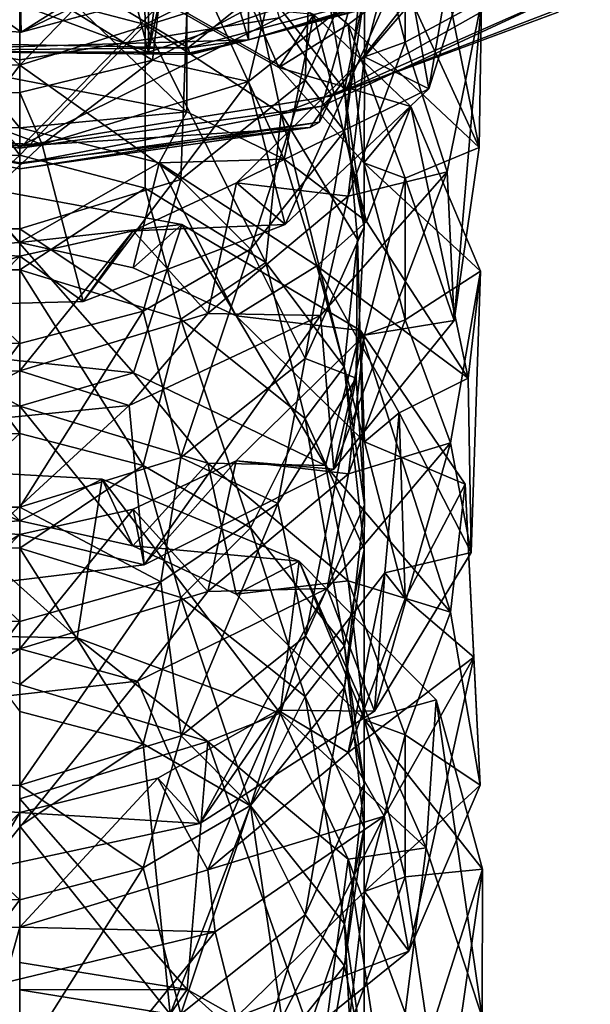
# Model space of a CAD drawing. Extents: x -149 to 149, y -36 to 1150.
# Drawn here: x 40 to 47, y 695 to 708 of the extents above; entities that cross this region are included whole.
import ezdxf

# ---------------------------------------------------------------- set-up
doc = ezdxf.new("R2010")
doc.units = 0
doc.header["$MEASUREMENT"] = 0

msp = doc.modelspace()

# ---------------------------------------------------------------- linework, layer by layer
for points in [[(42.967701, 723.960999, 18.585602), (38.158298, 723.817017, 18.729797), (42.967701, 707.414001, 2.039299)], [(42.967701, 723.960999, 18.585602), (42.967701, 707.414001, 2.039299), (47.3997, 708.743042, 0.710999)], [(38.158298, 723.817017, 18.729797), (38.158298, 707.27002, 2.183498), (42.967701, 707.414001, 2.039299)], [(44.68158, 721.359131, 5.635475), (41.673512, 707.253479, -6.421791), (44.68084, 708.277588, -7.446024)], [(44.68158, 721.359131, 5.635475), (41.674252, 720.335022, 6.659702), (41.673512, 707.253479, -6.421791)], [(38.336411, 720.335022, 6.65984), (38.33567, 707.253479, -6.421654), (41.673512, 707.253479, -6.421791)], [(41.674252, 720.335022, 6.659702), (38.336411, 720.335022, 6.65984), (41.673512, 707.253479, -6.421791)], [(36.64196, 707.698608, -6.442444), (40.005333, 720.02533, 6.969486), (40.004604, 707.155884, -5.899876)], [(40.004604, 707.155884, -5.899876), (40.005333, 720.02533, 6.969486), (43.367241, 707.698608, -6.442719)], [(34.717648, 711.450928, 0.38604), (40.004658, 706.008972, -3.390554), (40.005184, 714.889282, 6.165726)], [(45.292175, 711.450928, 0.385605), (40.005184, 714.889282, 6.165726), (40.004658, 706.008972, -3.390554)], [(34.717648, 711.450928, 0.38604), (36.088005, 706.554077, -3.935436), (40.004658, 706.008972, -3.390554)], [(45.292175, 711.450928, 0.385605), (40.004658, 706.008972, -3.390554), (43.921303, 706.554016, -3.935757)], [(45.292175, 711.450928, 0.385605), (43.921303, 706.554016, -3.935757), (47.253632, 708.107971, -5.48984)], [(45.305523, 706.780945, -13.261736), (45.963848, 710.608948, -12.421299), (45.00634, 708.489441, -10.839878)], [(46.003731, 708.978149, -14.91605), (45.963848, 710.608948, -12.421299), (45.305523, 706.780945, -13.261736)], [(44.977112, 708.153687, -20.606256), (45.143234, 710.06366, -18.332273), (45.959526, 706.020203, -19.01572)], [(45.959526, 706.020203, -19.01572), (45.143234, 710.06366, -18.332273), (45.988144, 707.917053, -16.723701)], [(43.705624, 709.719177, -17.915869), (42.994396, 708.303406, -20.468361), (44.214108, 706.772339, -19.491749)], [(43.705624, 709.719177, -17.915869), (44.214108, 706.772339, -19.491749), (44.470726, 708.019531, -16.770662)], [(44.472229, 709.416809, -17.773487), (44.999535, 707.383545, -16.32478), (45.988144, 707.917053, -16.723701)], [(44.472229, 709.416809, -17.773487), (44.999619, 709.22644, -15.097668), (44.999535, 707.383545, -16.32478)], [(39.385361, 707.015503, -25.439754), (39.41058, 709.136475, -23.323025), (42.171383, 706.480591, -25.447857)], [(42.171383, 706.480591, -25.447857), (39.41058, 709.136475, -23.323025), (42.171501, 708.601929, -23.326532)], [(40.004536, 708.570129, -9.081871), (42.014275, 709.172119, -9.152166), (40.004452, 707.085205, -10.566795)], [(40.004452, 707.085205, -10.566795), (42.014275, 709.172119, -9.152166), (42.169189, 707.766174, -10.67168)], [(44.528301, 709.19397, -0.1646), (42.1875, 707.309998, 1.719501), (40.177299, 708.525024, 0.504002)], [(42.440891, 709.137756, -21.052624), (43.360916, 707.055725, -22.201002), (41.810303, 707.942566, -22.667208)], [(43.79932, 709.134827, -11.464279), (43.705696, 706.890808, -13.506472), (42.169189, 707.766174, -10.67168)], [(44.528301, 709.19397, -0.1646), (46.928101, 708.570007, 0.459599), (42.1875, 707.309998, 1.719501)], [(42.440891, 709.137756, -21.052624), (44.977112, 708.153687, -20.606256), (44.259708, 707.614258, -20.113583)], [(42.440891, 709.137756, -21.052624), (44.259708, 707.614258, -20.113583), (43.360916, 707.055725, -22.201002)], [(44.055359, 706.688171, -5.432358), (43.367241, 707.698608, -6.442719), (46.063862, 709.219238, -7.963472)], [(43.79932, 709.134827, -11.464279), (44.47081, 708.590454, -14.651741), (43.705696, 706.890808, -13.506472)], [(44.055359, 706.688171, -5.432358), (46.063862, 709.219238, -7.963472), (47.303883, 708.519958, -7.264261)], [(44.999619, 709.22644, -15.097668), (46.003731, 708.978149, -14.91605), (44.472309, 707.193176, -13.648914)], [(44.999619, 709.22644, -15.097668), (44.472309, 707.193176, -13.648914), (44.999535, 707.383545, -16.32478)], [(35.798901, 709.096985, -0.067699), (40.177299, 708.525024, 0.504002), (37.124802, 707.405029, 1.624401)], [(41.629704, 707.612854, -22.337475), (41.603786, 709.108398, -20.856083), (40.004093, 708.039917, -22.340168)], [(42.994396, 708.303406, -20.468361), (41.603786, 709.108398, -20.856083), (41.629704, 707.612854, -22.337475)], [(46.003731, 708.978149, -14.91605), (45.305523, 706.780945, -13.261736), (44.472309, 707.193176, -13.648914)], [(41.906071, 708.706238, -8.770184), (40.020844, 707.512085, -8.02071), (40.004539, 708.216553, -8.728315)], [(41.906071, 708.706238, -8.770184), (40.004539, 708.216553, -8.728315), (41.724586, 707.14917, -10.227667)], [(41.906071, 708.706238, -8.770184), (42.751389, 708.254395, -8.220226), (40.020844, 707.512085, -8.02071)], [(41.906071, 708.706238, -8.770184), (41.724586, 707.14917, -10.227667), (43.234409, 707.971985, -10.647472)], [(47.073601, 708.533997, 0.757301), (47.3997, 708.743042, 0.710999), (42.967701, 707.414001, 2.039299)], [(40.177299, 708.525024, 0.504002), (42.1875, 707.309998, 1.719501), (37.124802, 707.405029, 1.624401)], [(37.914707, 707.172058, -11.207918), (38.404903, 708.569336, -9.49822), (40.004452, 707.085205, -10.566795)], [(38.404903, 708.569336, -9.49822), (40.004536, 708.570129, -9.081871), (40.004452, 707.085205, -10.566795)], [(42.171383, 706.480591, -25.447857), (42.171501, 708.601929, -23.326532), (43.431492, 705.868713, -25.109838)], [(43.431492, 705.868713, -25.109838), (42.171501, 708.601929, -23.326532), (43.814316, 707.741394, -22.831409)], [(46.928101, 708.570007, 0.459599), (42.967701, 707.414001, 2.039299), (42.1875, 707.309998, 1.719501)], [(46.9884, 708.516968, 0.5448), (42.967701, 707.414001, 2.039299), (46.928101, 708.570007, 0.459599)], [(47.073601, 708.533997, 0.757301), (42.967701, 707.414001, 2.039299), (47.039501, 708.504028, 0.649399)], [(47.039501, 708.504028, 0.649399), (42.967701, 707.414001, 2.039299), (46.9884, 708.516968, 0.5448)], [(43.705696, 706.890808, -13.506472), (44.47081, 708.590454, -14.651741), (44.214222, 706.231384, -15.536884)], [(46.970295, 707.769348, -6.235756), (44.055359, 706.688171, -5.432358), (47.303883, 708.519958, -7.264261)], [(44.214222, 706.231384, -15.536884), (44.47081, 708.590454, -14.651741), (44.470726, 708.019531, -16.770662)], [(40.004539, 708.216553, -8.728315), (37.567787, 708.372864, -9.468842), (38.535927, 706.716614, -10.540359)], [(41.816902, 708.37915, -7.547447), (39.018772, 708.238708, -7.4069), (40.020844, 707.512085, -8.02071)], [(41.673512, 707.253479, -6.421791), (39.018772, 708.238708, -7.4069), (41.816902, 708.37915, -7.547447)], [(42.751389, 708.254395, -8.220226), (41.816902, 708.37915, -7.547447), (40.020844, 707.512085, -8.02071)], [(41.673512, 707.253479, -6.421791), (41.816902, 708.37915, -7.547447), (44.68084, 708.277588, -7.446024)], [(43.443295, 705.020447, -12.044085), (45.00634, 708.489441, -10.839878), (42.96991, 706.875488, -9.763783)], [(45.00634, 708.489441, -10.839878), (43.234409, 707.971985, -10.647472), (42.96991, 706.875488, -9.763783)], [(45.305523, 706.780945, -13.261736), (45.00634, 708.489441, -10.839878), (43.443295, 705.020447, -12.044085)], [(43.394318, 706.460449, -21.74025), (42.994396, 708.303406, -20.468361), (41.629704, 707.612854, -22.337475)], [(44.214108, 706.772339, -19.491749), (42.994396, 708.303406, -20.468361), (43.394318, 706.460449, -21.74025)], [(40.020844, 707.512085, -8.02071), (39.018772, 708.238708, -7.4069), (37.286591, 707.700684, -8.7521)], [(40.004539, 708.216553, -8.728315), (40.020844, 707.512085, -8.02071), (37.286591, 707.700684, -8.7521)], [(38.33567, 707.253479, -6.421654), (39.018772, 708.238708, -7.4069), (41.673512, 707.253479, -6.421791)], [(40.004539, 708.216553, -8.728315), (38.535927, 706.716614, -10.540359), (40.004456, 706.731628, -10.21324)], [(40.004539, 708.216553, -8.728315), (40.004456, 706.731628, -10.21324), (41.724586, 707.14917, -10.227667)], [(44.259708, 707.614258, -20.113583), (44.977112, 708.153687, -20.606256), (45.959526, 706.020203, -19.01572)], [(38.404488, 708.040649, -21.923683), (37.914268, 705.831726, -23.820198), (40.003975, 705.918579, -24.461491)], [(38.404488, 708.040649, -21.923683), (40.003975, 705.918579, -24.461491), (40.004093, 708.039917, -22.340168)], [(40.004093, 708.039917, -22.340168), (40.003975, 705.918579, -24.461491), (41.629704, 707.612854, -22.337475)], [(47.253632, 708.107971, -5.48984), (43.921303, 706.554016, -3.935757), (44.055359, 706.688171, -5.432358)], [(47.192612, 707.888123, -5.797358), (47.253632, 708.107971, -5.48984), (44.055359, 706.688171, -5.432358)], [(44.470726, 708.019531, -16.770662), (44.214108, 706.772339, -19.491749), (44.470608, 704.984192, -18.257992)], [(44.470726, 708.019531, -16.770662), (44.470608, 704.984192, -18.257992), (44.214222, 706.231384, -15.536884)], [(43.234409, 707.971985, -10.647472), (41.724586, 707.14917, -10.227667), (42.96991, 706.875488, -9.763783)], [(41.810303, 707.942566, -22.667208), (43.360916, 707.055725, -22.201002), (43.814316, 707.741394, -22.831409)], [(47.192612, 707.888123, -5.797358), (44.055359, 706.688171, -5.432358), (46.970295, 707.769348, -6.235756)], [(45.988144, 707.917053, -16.723701), (44.999535, 707.383545, -16.32478), (45.542442, 705.703003, -15.047619)], [(45.63472, 703.774292, -17.312773), (45.988144, 707.917053, -16.723701), (45.542442, 705.703003, -15.047619)], [(45.959526, 706.020203, -19.01572), (45.988144, 707.917053, -16.723701), (45.63472, 703.774292, -17.312773)], [(42.169189, 707.766174, -10.67168), (42.09407, 705.605103, -12.775042), (40.004452, 707.085205, -10.566795)], [(42.169189, 707.766174, -10.67168), (43.705696, 706.890808, -13.506472), (42.09407, 705.605103, -12.775042)], [(43.814316, 707.741394, -22.831409), (43.360916, 707.055725, -22.201002), (45.072128, 706.550842, -22.006332)], [(43.431492, 705.868713, -25.109838), (43.814316, 707.741394, -22.831409), (44.497402, 705.061462, -24.576439)], [(44.497402, 705.061462, -24.576439), (43.814316, 707.741394, -22.831409), (45.072128, 706.550842, -22.006332)], [(35.953861, 706.688232, -5.432026), (36.64196, 707.698608, -6.442444), (40.004616, 706.034424, -4.778397)], [(40.004616, 706.034424, -4.778397), (36.64196, 707.698608, -6.442444), (40.004604, 707.155884, -5.899876)], [(41.629704, 707.612854, -22.337475), (40.003975, 705.918579, -24.461491), (41.629581, 705.491516, -24.458797)], [(40.004616, 706.034424, -4.778397), (40.004604, 707.155884, -5.899876), (43.367241, 707.698608, -6.442719)], [(44.055359, 706.688171, -5.432358), (40.004616, 706.034424, -4.778397), (43.367241, 707.698608, -6.442719)], [(41.629704, 707.612854, -22.337475), (41.629581, 705.491516, -24.458797), (43.195393, 704.527344, -23.97541)], [(41.629704, 707.612854, -22.337475), (43.195393, 704.527344, -23.97541), (43.394318, 706.460449, -21.74025)], [(44.259708, 707.614258, -20.113583), (44.465725, 705.820923, -21.38702), (43.360916, 707.055725, -22.201002)], [(44.259708, 707.614258, -20.113583), (45.959526, 706.020203, -19.01572), (44.999413, 705.620178, -18.703917)], [(44.259708, 707.614258, -20.113583), (44.999413, 705.620178, -18.703917), (44.465725, 705.820923, -21.38702)], [(42.1875, 707.309998, 1.719501), (38.158298, 707.27002, 2.183498), (37.124802, 707.405029, 1.624401)], [(42.233398, 707.247986, 2.043701), (42.967701, 707.414001, 2.039299), (38.158298, 707.27002, 2.183498)], [(42.206501, 707.245972, 1.815701), (42.1875, 707.309998, 1.719501), (42.967701, 707.414001, 2.039299)], [(42.222599, 707.223999, 1.929501), (42.206501, 707.245972, 1.815701), (42.967701, 707.414001, 2.039299)], [(42.233398, 707.247986, 2.043701), (42.222599, 707.223999, 1.929501), (42.967701, 707.414001, 2.039299)], [(44.999535, 707.383545, -16.32478), (44.259823, 705.389465, -14.915054), (45.542442, 705.703003, -15.047619)], [(44.999535, 707.383545, -16.32478), (44.472309, 707.193176, -13.648914), (44.259823, 705.389465, -14.915054)], [(42.206501, 707.245972, 1.815701), (38.158298, 707.27002, 2.183498), (42.1875, 707.309998, 1.719501)], [(42.222599, 707.223999, 1.929501), (38.158298, 707.27002, 2.183498), (42.206501, 707.245972, 1.815701)], [(42.233398, 707.247986, 2.043701), (38.158298, 707.27002, 2.183498), (42.222599, 707.223999, 1.929501)], [(40.004452, 707.085205, -10.566795), (38.404697, 704.963135, -13.104471), (37.914707, 707.172058, -11.207918)], [(41.724586, 707.14917, -10.227667), (40.004456, 706.731628, -10.21324), (40.293865, 706.056885, -9.483089)], [(42.96991, 706.875488, -9.763783), (41.724586, 707.14917, -10.227667), (40.293865, 706.056885, -9.483089)], [(44.472309, 707.193176, -13.648914), (45.305523, 706.780945, -13.261736), (42.811684, 705.562622, -12.602673)], [(44.472309, 707.193176, -13.648914), (42.811684, 705.562622, -12.602673), (44.259823, 705.389465, -14.915054)], [(40.004452, 707.085205, -10.566795), (40.004333, 704.963867, -12.68812), (38.404697, 704.963135, -13.104471)], [(38.535465, 706.28717, -24.487806), (39.385361, 707.015503, -25.439754), (40.003971, 706.272095, -24.815044)], [(40.003971, 706.272095, -24.815044), (39.385361, 707.015503, -25.439754), (42.171383, 706.480591, -25.447857)], [(40.004452, 707.085205, -10.566795), (42.09407, 705.605103, -12.775042), (40.004333, 704.963867, -12.68812)], [(43.360916, 707.055725, -22.201002), (44.465725, 705.820923, -21.38702), (45.072128, 706.550842, -22.006332)], [(40.826656, 704.023132, -11.589588), (42.96991, 706.875488, -9.763783), (40.293865, 706.056885, -9.483089)], [(43.443295, 705.020447, -12.044085), (42.96991, 706.875488, -9.763783), (40.826656, 704.023132, -11.589588)], [(42.09407, 705.605103, -12.775042), (43.705696, 706.890808, -13.506472), (42.994503, 704.700317, -14.560171)], [(42.994503, 704.700317, -14.560171), (43.705696, 706.890808, -13.506472), (44.214222, 706.231384, -15.536884)], [(40.293865, 706.056885, -9.483089), (38.535927, 706.716614, -10.540359), (37.555214, 706.152466, -10.116617)], [(40.293865, 706.056885, -9.483089), (40.004456, 706.731628, -10.21324), (38.535927, 706.716614, -10.540359)], [(45.305523, 706.780945, -13.261736), (43.443295, 705.020447, -12.044085), (42.811684, 705.562622, -12.602673)], [(44.381424, 704.828247, -20.66329), (44.214108, 706.772339, -19.491749), (43.394318, 706.460449, -21.74025)], [(44.470608, 704.984192, -18.257992), (44.214108, 706.772339, -19.491749), (44.381424, 704.828247, -20.66329)], [(40.004616, 706.034424, -4.778397), (36.088005, 706.554077, -3.935436), (35.953861, 706.688232, -5.432026)], [(43.768166, 706.276123, -4.742418), (40.004616, 706.034424, -4.778397), (44.055359, 706.688171, -5.432358)], [(43.888287, 706.34729, -4.256359), (43.768166, 706.276123, -4.742418), (44.055359, 706.688171, -5.432358)], [(43.888287, 706.34729, -4.256359), (44.055359, 706.688171, -5.432358), (43.921303, 706.554016, -3.935757)], [(40.00462, 705.821167, -4.462391), (36.088005, 706.554077, -3.935436), (40.004616, 706.034424, -4.778397)], [(40.004631, 705.741699, -4.089602), (36.088005, 706.554077, -3.935436), (40.00462, 705.821167, -4.462391)], [(40.004642, 705.807495, -3.714127), (36.088005, 706.554077, -3.935436), (40.004631, 705.741699, -4.089602)], [(40.004658, 706.008972, -3.390554), (36.088005, 706.554077, -3.935436), (40.004642, 705.807495, -3.714127)], [(40.003971, 706.272095, -24.815044), (42.171383, 706.480591, -25.447857), (41.810181, 705.821228, -24.788532)], [(43.921303, 706.554016, -3.935757), (40.004658, 706.008972, -3.390554), (40.004642, 705.807495, -3.714127)], [(43.888287, 706.34729, -4.256359), (43.921303, 706.554016, -3.935757), (40.004642, 705.807495, -3.714127)], [(41.810181, 705.821228, -24.788532), (42.171383, 706.480591, -25.447857), (43.431492, 705.868713, -25.109838)], [(43.394318, 706.460449, -21.74025), (43.195393, 704.527344, -23.97541), (44.209503, 703.175476, -23.10429)], [(43.394318, 706.460449, -21.74025), (44.209503, 703.175476, -23.10429), (44.381424, 704.828247, -20.66329)], [(45.072128, 706.550842, -22.006332), (44.465725, 705.820923, -21.38702), (45.977642, 704.414124, -20.408653)], [(44.497402, 705.061462, -24.576439), (45.072128, 706.550842, -22.006332), (45.816418, 703.030029, -23.088871)], [(45.816418, 703.030029, -23.088871), (45.072128, 706.550842, -22.006332), (45.977642, 704.414124, -20.408653)], [(43.888287, 706.34729, -4.256359), (40.004642, 705.807495, -3.714127), (40.004631, 705.741699, -4.089602)], [(43.888287, 706.34729, -4.256359), (40.004631, 705.741699, -4.089602), (43.768166, 706.276123, -4.742418)], [(38.535465, 706.28717, -24.487806), (40.003887, 704.78717, -26.299973), (37.567177, 704.63092, -25.559246)], [(38.535465, 706.28717, -24.487806), (40.003971, 706.272095, -24.815044), (40.003887, 704.78717, -26.299973)], [(40.003971, 706.272095, -24.815044), (41.810181, 705.821228, -24.788532), (40.003887, 704.78717, -26.299973)], [(43.768166, 706.276123, -4.742418), (40.00462, 705.821167, -4.462391), (40.004616, 706.034424, -4.778397)], [(43.768166, 706.276123, -4.742418), (40.004631, 705.741699, -4.089602), (40.00462, 705.821167, -4.462391)], [(44.214222, 706.231384, -15.536884), (43.705494, 703.284546, -17.11272), (42.994503, 704.700317, -14.560171)], [(44.214222, 706.231384, -15.536884), (44.470608, 704.984192, -18.257992), (43.705494, 703.284546, -17.11272)], [(38.030003, 703.948181, -12.057295), (40.293865, 706.056885, -9.483089), (37.555214, 706.152466, -10.116617)], [(40.826656, 704.023132, -11.589588), (40.293865, 706.056885, -9.483089), (38.030003, 703.948181, -12.057295)], [(44.999413, 705.620178, -18.703917), (45.959526, 706.020203, -19.01572), (45.63472, 703.774292, -17.312773)], [(40.003975, 705.918579, -24.461491), (37.914268, 705.831726, -23.820198), (38.404282, 704.434387, -25.529934)], [(40.003891, 704.433655, -25.946417), (40.003975, 705.918579, -24.461491), (38.404282, 704.434387, -25.529934)], [(40.003887, 704.78717, -26.299973), (41.810181, 705.821228, -24.788532), (41.472397, 704.460022, -26.315094)], [(41.629581, 705.491516, -24.458797), (40.003975, 705.918579, -24.461491), (40.003891, 704.433655, -25.946417)], [(41.810181, 705.821228, -24.788532), (42.811207, 703.834839, -26.032093), (41.472397, 704.460022, -26.315094)], [(41.810181, 705.821228, -24.788532), (43.431492, 705.868713, -25.109838), (43.855598, 704.486084, -24.038654)], [(41.810181, 705.821228, -24.788532), (43.855598, 704.486084, -24.038654), (42.811207, 703.834839, -26.032093)], [(43.431492, 705.868713, -25.109838), (44.497402, 705.061462, -24.576439), (43.855598, 704.486084, -24.038654)], [(44.465725, 705.820923, -21.38702), (44.99963, 703.785828, -19.937183), (45.977642, 704.414124, -20.408653)], [(44.465725, 705.820923, -21.38702), (44.999413, 705.620178, -18.703917), (44.99963, 703.785828, -19.937183)], [(44.073303, 701.849731, -15.931086), (45.542442, 705.703003, -15.047619), (43.902218, 703.840942, -13.723627)], [(45.542442, 705.703003, -15.047619), (44.259823, 705.389465, -14.915054), (43.902218, 703.840942, -13.723627)], [(45.63472, 703.774292, -17.312773), (45.542442, 705.703003, -15.047619), (44.073303, 701.849731, -15.931086)], [(40.004333, 704.963867, -12.68812), (42.09407, 705.605103, -12.775042), (41.603878, 703.895386, -14.172335)], [(42.811684, 705.562622, -12.602673), (43.443295, 705.020447, -12.044085), (41.472862, 704.9375, -12.319565)], [(42.811684, 705.562622, -12.602673), (41.472862, 704.9375, -12.319565), (42.440994, 703.866028, -13.975863)], [(41.603878, 703.895386, -14.172335), (42.09407, 705.605103, -12.775042), (42.994503, 704.700317, -14.560171)], [(44.259823, 705.389465, -14.915054), (42.811684, 705.562622, -12.602673), (42.440994, 703.866028, -13.975863)], [(44.999413, 705.620178, -18.703917), (45.63472, 703.774292, -17.312773), (44.472107, 703.586914, -17.255165)], [(44.999413, 705.620178, -18.703917), (44.472107, 703.586914, -17.255165), (44.99963, 703.785828, -19.937183)], [(37.567177, 704.63092, -25.559246), (40.003887, 704.78717, -26.299973), (39.333675, 705.532593, -26.916899)], [(38.664051, 703.394836, -28.891682), (39.333675, 705.532593, -26.916899), (41.479671, 703.098938, -29.139709)], [(41.479671, 703.098938, -29.139709), (39.333675, 705.532593, -26.916899), (42.105198, 705.021362, -26.944801)], [(39.333675, 705.532593, -26.916899), (40.003887, 704.78717, -26.299973), (42.105198, 705.021362, -26.944801)], [(41.629581, 705.491516, -24.458797), (40.003891, 704.433655, -25.946417), (42.093601, 703.792419, -25.859669)], [(43.195393, 704.527344, -23.97541), (41.629581, 705.491516, -24.458797), (42.093601, 703.792419, -25.859669)], [(44.259823, 705.389465, -14.915054), (42.440994, 703.866028, -13.975863), (43.902218, 703.840942, -13.723627)], [(43.855598, 704.486084, -24.038654), (44.497402, 705.061462, -24.576439), (45.816418, 703.030029, -23.088871)], [(37.914505, 703.565796, -14.814167), (38.404697, 704.963135, -13.104471), (40.00425, 703.478943, -14.173046)], [(38.404697, 704.963135, -13.104471), (40.004333, 704.963867, -12.68812), (40.00425, 703.478943, -14.173046)], [(40.003887, 704.78717, -26.299973), (41.472397, 704.460022, -26.315094), (42.105198, 705.021362, -26.944801)], [(40.00425, 703.478943, -14.173046), (40.004333, 704.963867, -12.68812), (41.603878, 703.895386, -14.172335)], [(41.472862, 704.9375, -12.319565), (40.004333, 704.610291, -12.334564), (40.00425, 703.125366, -13.81949)], [(41.472862, 704.9375, -12.319565), (40.00425, 703.125366, -13.81949), (42.440994, 703.866028, -13.975863)], [(41.472862, 704.9375, -12.319565), (40.826656, 704.023132, -11.589588), (40.004333, 704.610291, -12.334564)], [(43.443295, 705.020447, -12.044085), (40.826656, 704.023132, -11.589588), (41.472862, 704.9375, -12.319565)], [(42.105198, 705.021362, -26.944801), (41.472397, 704.460022, -26.315094), (42.811207, 703.834839, -26.032093)], [(41.479671, 703.098938, -29.139709), (42.105198, 705.021362, -26.944801), (43.969193, 701.897705, -28.482481)], [(43.969193, 701.897705, -28.482481), (42.105198, 705.021362, -26.944801), (44.420918, 703.64856, -26.111212)], [(42.105198, 705.021362, -26.944801), (42.811207, 703.834839, -26.032093), (44.420918, 703.64856, -26.111212)], [(43.705494, 703.284546, -17.11272), (44.470608, 704.984192, -18.257992), (44.364521, 703.026855, -19.417007)], [(44.364521, 703.026855, -19.417007), (44.470608, 704.984192, -18.257992), (44.381424, 704.828247, -20.66329)], [(44.381424, 704.828247, -20.66329), (44.209503, 703.175476, -23.10429), (44.471603, 701.385254, -21.869331)], [(44.381424, 704.828247, -20.66329), (44.471603, 701.385254, -21.869331), (44.364521, 703.026855, -19.417007)], [(40.004333, 704.610291, -12.334564), (37.567585, 704.766602, -13.075092), (38.535721, 703.110352, -14.14661)], [(40.004333, 704.610291, -12.334564), (38.030003, 703.948181, -12.057295), (37.567585, 704.766602, -13.075092)], [(42.994503, 704.700317, -14.560171), (42.093864, 701.99884, -16.38129), (41.603878, 703.895386, -14.172335)], [(42.994503, 704.700317, -14.560171), (43.705494, 703.284546, -17.11272), (42.093864, 701.99884, -16.38129)], [(40.004333, 704.610291, -12.334564), (40.826656, 704.023132, -11.589588), (38.030003, 703.948181, -12.057295)], [(40.004333, 704.610291, -12.334564), (38.535721, 703.110352, -14.14661), (40.00425, 703.125366, -13.81949)], [(38.404282, 704.434387, -25.529934), (37.914063, 702.225464, -27.426449), (40.003769, 702.312317, -28.067741)], [(38.404282, 704.434387, -25.529934), (40.003769, 702.312317, -28.067741), (40.003891, 704.433655, -25.946417)], [(40.003891, 704.433655, -25.946417), (40.003769, 702.312317, -28.067741), (41.603378, 701.895874, -28.068584)], [(40.003891, 704.433655, -25.946417), (41.603378, 701.895874, -28.068584), (42.093601, 703.792419, -25.859669)], [(43.705215, 702.506653, -25.128368), (43.195393, 704.527344, -23.97541), (42.093601, 703.792419, -25.859669)], [(43.855598, 704.486084, -24.038654), (44.471821, 702.204285, -24.985989), (42.811207, 703.834839, -26.032093)], [(44.209503, 703.175476, -23.10429), (43.195393, 704.527344, -23.97541), (43.705215, 702.506653, -25.128368)], [(43.855598, 704.486084, -24.038654), (45.816418, 703.030029, -23.088871), (44.921707, 702.57782, -22.715691)], [(43.855598, 704.486084, -24.038654), (44.921707, 702.57782, -22.715691), (44.471821, 702.204285, -24.985989)], [(45.977642, 704.414124, -20.408653), (44.99963, 703.785828, -19.937183), (45.589737, 702.189148, -18.722673)], [(45.853722, 700.76709, -21.369884), (45.977642, 704.414124, -20.408653), (45.589737, 702.189148, -18.722673)], [(45.816418, 703.030029, -23.088871), (45.977642, 704.414124, -20.408653), (45.853722, 700.76709, -21.369884)], [(41.603878, 703.895386, -14.172335), (40.004128, 701.357605, -16.294369), (40.00425, 703.478943, -14.173046)], [(41.603878, 703.895386, -14.172335), (42.093864, 701.99884, -16.38129), (40.004128, 701.357605, -16.294369)], [(42.440994, 703.866028, -13.975863), (40.00425, 703.125366, -13.81949), (41.421181, 702.674805, -13.095327)], [(43.902218, 703.840942, -13.723627), (42.440994, 703.866028, -13.975863), (41.421181, 702.674805, -13.095327)], [(41.617966, 700.610046, -15.234196), (43.902218, 703.840942, -13.723627), (41.421181, 702.674805, -13.095327)], [(42.093601, 703.792419, -25.859669), (41.603378, 701.895874, -28.068584), (42.993988, 701.090881, -27.680861)], [(44.073303, 701.849731, -15.931086), (43.902218, 703.840942, -13.723627), (41.617966, 700.610046, -15.234196)], [(42.093601, 703.792419, -25.859669), (42.993988, 701.090881, -27.680861), (43.705215, 702.506653, -25.128368)], [(42.811207, 703.834839, -26.032093), (44.471821, 702.204285, -24.985989), (44.420918, 703.64856, -26.111212)], [(44.472107, 703.586914, -17.255165), (45.63472, 703.774292, -17.312773), (44.073303, 701.849731, -15.931086)], [(44.99963, 703.785828, -19.937183), (44.263519, 701.788147, -18.524555), (45.589737, 702.189148, -18.722673)], [(44.99963, 703.785828, -19.937183), (44.472107, 703.586914, -17.255165), (44.263519, 701.788147, -18.524555)], [(43.969193, 701.897705, -28.482481), (44.420918, 703.64856, -26.111212), (45.585613, 699.996338, -27.124966)], [(45.585613, 699.996338, -27.124966), (44.420918, 703.64856, -26.111212), (45.779633, 701.654907, -24.656599)], [(44.420918, 703.64856, -26.111212), (44.471821, 702.204285, -24.985989), (45.779633, 701.654907, -24.656599)], [(40.00425, 703.478943, -14.173046), (38.404495, 701.356812, -16.71072), (37.914505, 703.565796, -14.814167)], [(44.472107, 703.586914, -17.255165), (44.073303, 701.849731, -15.931086), (42.811478, 701.95636, -16.208927)], [(44.472107, 703.586914, -17.255165), (42.811478, 701.95636, -16.208927), (44.263519, 701.788147, -18.524555)], [(40.00425, 703.478943, -14.173046), (40.004128, 701.357605, -16.294369), (38.404495, 701.356812, -16.71072)], [(38.535259, 702.680908, -28.094055), (38.664051, 703.394836, -28.891682), (40.003765, 702.665833, -28.421295)], [(38.664051, 703.394836, -28.891682), (41.479671, 703.098938, -29.139709), (40.003765, 702.665833, -28.421295)], [(42.093864, 701.99884, -16.38129), (43.705494, 703.284546, -17.11272), (43.347404, 701.405762, -18.351135)], [(43.347404, 701.405762, -18.351135), (43.705494, 703.284546, -17.11272), (44.364521, 703.026855, -19.417007)], [(44.470322, 700.807007, -23.983162), (44.209503, 703.175476, -23.10429), (43.705215, 702.506653, -25.128368)], [(44.471603, 701.385254, -21.869331), (44.209503, 703.175476, -23.10429), (44.470322, 700.807007, -23.983162)], [(40.00425, 703.125366, -13.81949), (38.535721, 703.110352, -14.14661), (38.634533, 702.397888, -13.356277)], [(41.421181, 702.674805, -13.095327), (40.00425, 703.125366, -13.81949), (38.634533, 702.397888, -13.356277)], [(40.003765, 702.665833, -28.421295), (41.479671, 703.098938, -29.139709), (42.440483, 701.925232, -28.265123)], [(41.479671, 703.098938, -29.139709), (43.969193, 701.897705, -28.482481), (42.440483, 701.925232, -28.265123)], [(44.364521, 703.026855, -19.417007), (43.708889, 699.682495, -20.721588), (43.347404, 701.405762, -18.351135)], [(44.364521, 703.026855, -19.417007), (44.471603, 701.385254, -21.869331), (43.708889, 699.682495, -20.721588)], [(44.921707, 702.57782, -22.715691), (45.816418, 703.030029, -23.088871), (45.853722, 700.76709, -21.369884)], [(38.535259, 702.680908, -28.094055), (40.003681, 701.180908, -29.906223), (37.566975, 701.024658, -29.165497)], [(38.535259, 702.680908, -28.094055), (40.003765, 702.665833, -28.421295), (40.003681, 701.180908, -29.906223)], [(38.808815, 700.267822, -15.434755), (41.421181, 702.674805, -13.095327), (38.634533, 702.397888, -13.356277)], [(41.617966, 700.610046, -15.234196), (41.421181, 702.674805, -13.095327), (38.808815, 700.267822, -15.434755)], [(40.003765, 702.665833, -28.421295), (41.472191, 700.85376, -29.921345), (40.003681, 701.180908, -29.906223)], [(40.003765, 702.665833, -28.421295), (42.440483, 701.925232, -28.265123), (41.472191, 700.85376, -29.921345)], [(43.705215, 702.506653, -25.128368), (42.993988, 701.090881, -27.680861), (44.213699, 699.559814, -26.704248)], [(43.705215, 702.506653, -25.128368), (44.213699, 699.559814, -26.704248), (44.470322, 700.807007, -23.983162)], [(44.921707, 702.57782, -22.715691), (44.999126, 700.171021, -23.537281), (44.471821, 702.204285, -24.985989)], [(44.921707, 702.57782, -22.715691), (45.853722, 700.76709, -21.369884), (44.737106, 700.507263, -21.230186)], [(44.921707, 702.57782, -22.715691), (44.737106, 700.507263, -21.230186), (44.999126, 700.171021, -23.537281)], [(40.003769, 702.312317, -28.067741), (37.914063, 702.225464, -27.426449), (38.404079, 700.828125, -29.136185)], [(40.003685, 700.827332, -29.552668), (40.003769, 702.312317, -28.067741), (38.404079, 700.828125, -29.136185)], [(41.603378, 701.895874, -28.068584), (40.003769, 702.312317, -28.067741), (40.003685, 700.827332, -29.552668)], [(44.602703, 698.712036, -19.858524), (45.589737, 702.189148, -18.722673), (43.991016, 700.30072, -17.373299)], [(45.589737, 702.189148, -18.722673), (44.263519, 701.788147, -18.524555), (43.991016, 700.30072, -17.373299)], [(44.471821, 702.204285, -24.985989), (44.999126, 700.171021, -23.537281), (45.779633, 701.654907, -24.656599)], [(45.853722, 700.76709, -21.369884), (45.589737, 702.189148, -18.722673), (44.602703, 698.712036, -19.858524)], [(40.004128, 701.357605, -16.294369), (42.093864, 701.99884, -16.38129), (41.833878, 700.388, -17.814022)], [(41.833878, 700.388, -17.814022), (42.093864, 701.99884, -16.38129), (43.347404, 701.405762, -18.351135)], [(37.566975, 701.024658, -29.165497), (40.003681, 701.180908, -29.906223), (38.284065, 701.876526, -30.267981)], [(37.949745, 699.709351, -32.276012), (38.284065, 701.876526, -30.267981), (40.746861, 699.661621, -32.772305)], [(40.746861, 699.661621, -32.772305), (38.284065, 701.876526, -30.267981), (41.070786, 701.717651, -30.648308)], [(38.284065, 701.876526, -30.267981), (40.003681, 701.180908, -29.906223), (41.070786, 701.717651, -30.648308)], [(42.093399, 700.186157, -29.465919), (41.603378, 701.895874, -28.068584), (40.003685, 700.827332, -29.552668)], [(42.440483, 701.925232, -28.265123), (42.811001, 700.228577, -29.638342), (41.472191, 700.85376, -29.921345)], [(42.811478, 701.95636, -16.208927), (41.617966, 700.610046, -15.234196), (41.472656, 701.331238, -15.925816)], [(42.811478, 701.95636, -16.208927), (41.472656, 701.331238, -15.925816), (42.44389, 700.261353, -17.582893)], [(42.993988, 701.090881, -27.680861), (41.603378, 701.895874, -28.068584), (42.093399, 700.186157, -29.465919)], [(42.811478, 701.95636, -16.208927), (44.073303, 701.849731, -15.931086), (41.617966, 700.610046, -15.234196)], [(42.440483, 701.925232, -28.265123), (43.969193, 701.897705, -28.482481), (44.2593, 700.401733, -27.326084)], [(42.440483, 701.925232, -28.265123), (44.2593, 700.401733, -27.326084), (42.811001, 700.228577, -29.638342)], [(44.263519, 701.788147, -18.524555), (42.811478, 701.95636, -16.208927), (42.44389, 700.261353, -17.582893)], [(43.969193, 701.897705, -28.482481), (45.585613, 699.996338, -27.124966), (44.2593, 700.401733, -27.326084)], [(44.263519, 701.788147, -18.524555), (42.44389, 700.261353, -17.582893), (43.991016, 700.30072, -17.373299)], [(41.070786, 701.717651, -30.648308), (40.003681, 701.180908, -29.906223), (41.472191, 700.85376, -29.921345)], [(40.746861, 699.661621, -32.772305), (41.070786, 701.717651, -30.648308), (43.381485, 698.686951, -32.341499)], [(43.381485, 698.686951, -32.341499), (41.070786, 701.717651, -30.648308), (43.627708, 700.655518, -30.125292)], [(41.070786, 701.717651, -30.648308), (41.472191, 700.85376, -29.921345), (43.627708, 700.655518, -30.125292)], [(45.779633, 701.654907, -24.656599), (44.999126, 700.171021, -23.537281), (45.889336, 699.41333, -22.954163)], [(45.585613, 699.996338, -27.124966), (45.779633, 701.654907, -24.656599), (45.973717, 697.752563, -25.425156)], [(45.973717, 697.752563, -25.425156), (45.779633, 701.654907, -24.656599), (45.889336, 699.41333, -22.954163)], [(37.914299, 699.959534, -18.420418), (38.404495, 701.356812, -16.71072), (40.004044, 699.872681, -17.779297)], [(38.404495, 701.356812, -16.71072), (40.004128, 701.357605, -16.294369), (40.004044, 699.872681, -17.779297)], [(40.004128, 701.357605, -16.294369), (41.833878, 700.388, -17.814022), (40.004044, 699.872681, -17.779297)], [(43.347404, 701.405762, -18.351135), (42.09626, 698.393921, -19.988178), (41.833878, 700.388, -17.814022)], [(43.347404, 701.405762, -18.351135), (43.708889, 699.682495, -20.721588), (42.09626, 698.393921, -19.988178)], [(43.708889, 699.682495, -20.721588), (44.471603, 701.385254, -21.869331), (44.213814, 699.01886, -22.749386)], [(44.213814, 699.01886, -22.749386), (44.471603, 701.385254, -21.869331), (44.470322, 700.807007, -23.983162)], [(41.472656, 701.331238, -15.925816), (40.004131, 701.004028, -15.940815), (40.004047, 699.519104, -17.425741)], [(41.472656, 701.331238, -15.925816), (40.004047, 699.519104, -17.425741), (42.44389, 700.261353, -17.582893)], [(41.472656, 701.331238, -15.925816), (41.617966, 700.610046, -15.234196), (40.004131, 701.004028, -15.940815)], [(40.004131, 701.004028, -15.940815), (37.567383, 701.160339, -16.681339), (38.535519, 699.504089, -17.752861)], [(40.004131, 701.004028, -15.940815), (38.808815, 700.267822, -15.434755), (37.567383, 701.160339, -16.681339)], [(40.004131, 701.004028, -15.940815), (38.535519, 699.504089, -17.752861), (40.004047, 699.519104, -17.425741)], [(41.617966, 700.610046, -15.234196), (38.808815, 700.267822, -15.434755), (40.004131, 701.004028, -15.940815)], [(43.705009, 698.900391, -28.734619), (42.993988, 701.090881, -27.680861), (42.093399, 700.186157, -29.465919)], [(44.213699, 699.559814, -26.704248), (42.993988, 701.090881, -27.680861), (43.705009, 698.900391, -28.734619)], [(41.472191, 700.85376, -29.921345), (42.811001, 700.228577, -29.638342), (43.627708, 700.655518, -30.125292)], [(38.404079, 700.828125, -29.136185), (40.003567, 698.706055, -31.67399), (40.003685, 700.827332, -29.552668)], [(40.003685, 700.827332, -29.552668), (40.003567, 698.706055, -31.67399), (41.603176, 698.289612, -31.674833)], [(40.003685, 700.827332, -29.552668), (41.603176, 698.289612, -31.674833), (42.093399, 700.186157, -29.465919)], [(44.470322, 700.807007, -23.983162), (44.213699, 699.559814, -26.704248), (44.4702, 697.771667, -25.470491)], [(44.470322, 700.807007, -23.983162), (44.4702, 697.771667, -25.470491), (44.213814, 699.01886, -22.749386)], [(44.737106, 700.507263, -21.230186), (45.853722, 700.76709, -21.369884), (44.602703, 698.712036, -19.858524)], [(43.627708, 700.655518, -30.125292), (42.811001, 700.228577, -29.638342), (44.471619, 698.598022, -28.592239)], [(43.381485, 698.686951, -32.341499), (43.627708, 700.655518, -30.125292), (45.271603, 696.938721, -31.137297)], [(45.271603, 696.938721, -31.137297), (43.627708, 700.655518, -30.125292), (45.400227, 698.860046, -28.86904)], [(43.627708, 700.655518, -30.125292), (44.471619, 698.598022, -28.592239), (45.400227, 698.860046, -28.86904)], [(44.737106, 700.507263, -21.230186), (44.602703, 698.712036, -19.858524), (43.349083, 698.726257, -20.034332)], [(44.737106, 700.507263, -21.230186), (43.349083, 698.726257, -20.034332), (44.259415, 698.176941, -22.127552)], [(44.737106, 700.507263, -21.230186), (44.259415, 698.176941, -22.127552), (44.999126, 700.171021, -23.537281)], [(41.833878, 700.388, -17.814022), (40.003925, 697.751343, -19.90062), (40.004044, 699.872681, -17.779297)], [(41.833878, 700.388, -17.814022), (42.09626, 698.393921, -19.988178), (40.003925, 697.751343, -19.90062)], [(42.811001, 700.228577, -29.638342), (44.2593, 700.401733, -27.326084), (44.471619, 698.598022, -28.592239)], [(44.2593, 700.401733, -27.326084), (45.585613, 699.996338, -27.124966), (44.999004, 698.407654, -25.916416)], [(44.2593, 700.401733, -27.326084), (44.999004, 698.407654, -25.916416), (44.471619, 698.598022, -28.592239)], [(42.44389, 700.261353, -17.582893), (40.004047, 699.519104, -17.425741), (41.530178, 699.099487, -16.710917)], [(42.33987, 697.256226, -18.946541), (43.991016, 700.30072, -17.373299), (41.530178, 699.099487, -16.710917)], [(43.991016, 700.30072, -17.373299), (42.44389, 700.261353, -17.582893), (41.530178, 699.099487, -16.710917)], [(44.602703, 698.712036, -19.858524), (43.991016, 700.30072, -17.373299), (42.33987, 697.256226, -18.946541)], [(42.093399, 700.186157, -29.465919), (41.603176, 698.289612, -31.674833), (42.993786, 697.484619, -31.287109)], [(42.093399, 700.186157, -29.465919), (42.993786, 697.484619, -31.287109), (43.705009, 698.900391, -28.734619)], [(45.889336, 699.41333, -22.954163), (44.999126, 700.171021, -23.537281), (44.259415, 698.176941, -22.127552)], [(40.004044, 699.872681, -17.779297), (38.404289, 697.750549, -20.316971), (37.914299, 699.959534, -18.420418)], [(45.585613, 699.996338, -27.124966), (45.973717, 697.752563, -25.425156), (44.999004, 698.407654, -25.916416)], [(40.004044, 699.872681, -17.779297), (40.003925, 697.751343, -19.90062), (38.404289, 697.750549, -20.316971)], [(37.949745, 699.709351, -32.276012), (40.746861, 699.661621, -32.772305), (40.003563, 699.05957, -32.027546)], [(40.003563, 699.05957, -32.027546), (40.746861, 699.661621, -32.772305), (42.440281, 698.31897, -31.871374)], [(40.746861, 699.661621, -32.772305), (43.381485, 698.686951, -32.341499), (42.440281, 698.31897, -31.871374)], [(42.09626, 698.393921, -19.988178), (43.708889, 699.682495, -20.721588), (42.994095, 697.487793, -21.772675)], [(42.994095, 697.487793, -21.772675), (43.708889, 699.682495, -20.721588), (44.213814, 699.01886, -22.749386)], [(40.004047, 699.519104, -17.425741), (38.535519, 699.504089, -17.752861), (38.73983, 698.785645, -16.936016)], [(41.530178, 699.099487, -16.710917), (40.004047, 699.519104, -17.425741), (38.73983, 698.785645, -16.936016)], [(44.470116, 697.200745, -27.589413), (44.213699, 699.559814, -26.704248), (43.705009, 698.900391, -28.734619)], [(44.4702, 697.771667, -25.470491), (44.213699, 699.559814, -26.704248), (44.470116, 697.200745, -27.589413)], [(45.889336, 699.41333, -22.954163), (44.259415, 698.176941, -22.127552), (44.725723, 697.349426, -21.429159)], [(45.046108, 695.600464, -23.816795), (45.889336, 699.41333, -22.954163), (44.725723, 697.349426, -21.429159)], [(45.973717, 697.752563, -25.425156), (45.889336, 699.41333, -22.954163), (45.046108, 695.600464, -23.816795)], [(39.561825, 696.660278, -18.894241), (41.530178, 699.099487, -16.710917), (38.73983, 698.785645, -16.936016)], [(42.33987, 697.256226, -18.946541), (41.530178, 699.099487, -16.710917), (39.561825, 696.660278, -18.894241)], [(40.003563, 699.05957, -32.027546), (42.440281, 698.31897, -31.871374), (40.003479, 697.574646, -33.512474)], [(44.213814, 699.01886, -22.749386), (43.705086, 696.072021, -24.325222), (42.994095, 697.487793, -21.772675)], [(44.213814, 699.01886, -22.749386), (44.4702, 697.771667, -25.470491), (43.705086, 696.072021, -24.325222)], [(43.705009, 698.900391, -28.734619), (42.993786, 697.484619, -31.287109), (44.213493, 695.953552, -30.310499)], [(43.705009, 698.900391, -28.734619), (44.213493, 695.953552, -30.310499), (44.470116, 697.200745, -27.589413)], [(45.400227, 698.860046, -28.86904), (44.471619, 698.598022, -28.592239), (46.002934, 696.662781, -27.210749)], [(45.271603, 696.938721, -31.137297), (45.400227, 698.860046, -28.86904), (45.999813, 694.743652, -29.48608)], [(45.999813, 694.743652, -29.48608), (45.400227, 698.860046, -28.86904), (46.002934, 696.662781, -27.210749)], [(41.603176, 698.289612, -31.674833), (40.003567, 698.706055, -31.67399), (40.003483, 697.221069, -33.158916)], [(43.349083, 698.726257, -20.034332), (42.33987, 697.256226, -18.946541), (41.79546, 697.842834, -19.571606)], [(43.349083, 698.726257, -20.034332), (41.79546, 697.842834, -19.571606), (42.440586, 696.653503, -21.188366)], [(43.349083, 698.726257, -20.034332), (44.602703, 698.712036, -19.858524), (42.33987, 697.256226, -18.946541)], [(42.440281, 698.31897, -31.871374), (43.381485, 698.686951, -32.341499), (44.259094, 696.795471, -30.932333)], [(43.349083, 698.726257, -20.034332), (42.440586, 696.653503, -21.188366), (44.259415, 698.176941, -22.127552)], [(43.381485, 698.686951, -32.341499), (45.271603, 696.938721, -31.137297), (44.259094, 696.795471, -30.932333)], [(44.471619, 698.598022, -28.592239), (44.99892, 696.564758, -27.143532), (46.002934, 696.662781, -27.210749)], [(44.471619, 698.598022, -28.592239), (44.999004, 698.407654, -25.916416), (44.99892, 696.564758, -27.143532)], [(40.003479, 697.574646, -33.512474), (42.440281, 698.31897, -31.871374), (42.172787, 695.103149, -35.283726)], [(41.603176, 698.289612, -31.674833), (40.003483, 697.221069, -33.158916), (41.955887, 694.784668, -34.965233)], [(40.003925, 697.751343, -19.90062), (42.09626, 698.393921, -19.988178), (41.60347, 696.6828, -21.384834)], [(42.993786, 697.484619, -31.287109), (41.603176, 698.289612, -31.674833), (41.955887, 694.784668, -34.965233)], [(41.60347, 696.6828, -21.384834), (42.09626, 698.393921, -19.988178), (42.994095, 697.487793, -21.772675)], [(42.440281, 698.31897, -31.871374), (43.912617, 694.12207, -34.30275), (42.172787, 695.103149, -35.283726)], [(42.440281, 698.31897, -31.871374), (44.259094, 696.795471, -30.932333), (43.912617, 694.12207, -34.30275)], [(44.999004, 698.407654, -25.916416), (45.973717, 697.752563, -25.425156), (44.471695, 696.37439, -24.467667)], [(44.999004, 698.407654, -25.916416), (44.471695, 696.37439, -24.467667), (44.99892, 696.564758, -27.143532)], [(44.725723, 697.349426, -21.429159), (44.259415, 698.176941, -22.127552), (42.440586, 696.653503, -21.188366)], [(41.79546, 697.842834, -19.571606), (40.003925, 697.397766, -19.547066), (40.003841, 695.912842, -21.031992)], [(41.79546, 697.842834, -19.571606), (40.003841, 695.912842, -21.031992), (42.440586, 696.653503, -21.188366)], [(41.79546, 697.842834, -19.571606), (42.33987, 697.256226, -18.946541), (40.003925, 697.397766, -19.547066)], [(37.914097, 696.353271, -22.026669), (38.404289, 697.750549, -20.316971), (40.003841, 696.266418, -21.385548)], [(38.404289, 697.750549, -20.316971), (40.003925, 697.751343, -19.90062), (40.003841, 696.266418, -21.385548)], [(40.003841, 696.266418, -21.385548), (40.003925, 697.751343, -19.90062), (41.60347, 696.6828, -21.384834)], [(43.705086, 696.072021, -24.325222), (44.4702, 697.771667, -25.470491), (44.213608, 695.412598, -26.355637)], [(44.213608, 695.412598, -26.355637), (44.4702, 697.771667, -25.470491), (44.470116, 697.200745, -27.589413)], [(45.973717, 697.752563, -25.425156), (45.046108, 695.600464, -23.816795), (44.471695, 696.37439, -24.467667)], [(40.003925, 697.397766, -19.547066), (37.567177, 697.554077, -20.28759), (38.535313, 695.897827, -21.359112)], [(40.003925, 697.397766, -19.547066), (39.561825, 696.660278, -18.894241), (37.567177, 697.554077, -20.28759)], [(40.003479, 697.574646, -33.512474), (42.172787, 695.103149, -35.283726), (40.003357, 695.453308, -35.633797)], [(40.003925, 697.397766, -19.547066), (38.535313, 695.897827, -21.359112), (40.003841, 695.912842, -21.031992)], [(42.33987, 697.256226, -18.946541), (39.561825, 696.660278, -18.894241), (40.003925, 697.397766, -19.547066)], [(42.994095, 697.487793, -21.772675), (42.093456, 694.786316, -23.593792), (41.60347, 696.6828, -21.384834)], [(43.521614, 693.901672, -34.082329), (42.993786, 697.484619, -31.287109), (41.955887, 694.784668, -34.965233)], [(42.994095, 697.487793, -21.772675), (43.705086, 696.072021, -24.325222), (42.093456, 694.786316, -23.593792)], [(44.213493, 695.953552, -30.310499), (42.993786, 697.484619, -31.287109), (43.521614, 693.901672, -34.082329)], [(44.725723, 697.349426, -21.429159), (42.440586, 696.653503, -21.188366), (42.538589, 695.852173, -20.470793)], [(43.006279, 693.955444, -22.715597), (44.725723, 697.349426, -21.429159), (42.538589, 695.852173, -20.470793)], [(45.046108, 695.600464, -23.816795), (44.725723, 697.349426, -21.429159), (43.006279, 693.955444, -22.715597)], [(41.955887, 694.784668, -34.965233), (40.003483, 697.221069, -33.158916), (40.003361, 695.099792, -35.280243)], [(44.470116, 697.200745, -27.589413), (44.213493, 695.953552, -30.310499), (44.469994, 694.165405, -29.076742)], [(44.470116, 697.200745, -27.589413), (44.469994, 694.165405, -29.076742), (44.213608, 695.412598, -26.355637)], [(44.259094, 696.795471, -30.932333), (45.271603, 696.938721, -31.137297), (44.998802, 694.801392, -29.522667)], [(45.271603, 696.938721, -31.137297), (45.999813, 694.743652, -29.48608), (44.998802, 694.801392, -29.522667)], [(44.259094, 696.795471, -30.932333), (44.87804, 692.704468, -32.885174), (43.912617, 694.12207, -34.30275)], [(44.259094, 696.795471, -30.932333), (44.998802, 694.801392, -29.522667), (44.87804, 692.704468, -32.885174)], [(41.60347, 696.6828, -21.384834), (42.093456, 694.786316, -23.593792), (40.003719, 694.145081, -23.50687)], [(41.60347, 696.6828, -21.384834), (40.003719, 694.145081, -23.50687), (40.003841, 696.266418, -21.385548)], [(42.538589, 695.852173, -20.470793), (42.440586, 696.653503, -21.188366), (40.003841, 695.912842, -21.031992)], [(46.002934, 696.662781, -27.210749), (44.99892, 696.564758, -27.143532), (45.307526, 694.481873, -25.568808)], [(45.407707, 692.525879, -27.812183), (46.002934, 696.662781, -27.210749), (45.307526, 694.481873, -25.568808)], [(45.999813, 694.743652, -29.48608), (46.002934, 696.662781, -27.210749), (45.407707, 692.525879, -27.812183)], [(44.99892, 696.564758, -27.143532), (44.259209, 694.570679, -25.733805), (45.307526, 694.481873, -25.568808)], [(44.99892, 696.564758, -27.143532), (44.471695, 696.37439, -24.467667), (44.259209, 694.570679, -25.733805)], [(44.471695, 696.37439, -24.467667), (45.046108, 695.600464, -23.816795), (42.811069, 694.743835, -23.421427)], [(44.471695, 696.37439, -24.467667), (42.811069, 694.743835, -23.421427), (44.259209, 694.570679, -25.733805)], [(40.003841, 696.266418, -21.385548), (38.404087, 694.144287, -23.923222), (37.914097, 696.353271, -22.026669)], [(40.003841, 696.266418, -21.385548), (40.003719, 694.145081, -23.50687), (38.404087, 694.144287, -23.923222)], [(42.093456, 694.786316, -23.593792), (43.705086, 696.072021, -24.325222), (42.993889, 693.881531, -25.378923)], [(42.993889, 693.881531, -25.378923), (43.705086, 696.072021, -24.325222), (44.213608, 695.412598, -26.355637)], [(39.802544, 695.188721, -20.346298), (40.003841, 695.912842, -21.031992), (38.535313, 695.897827, -21.359112)], [(42.538589, 695.852173, -20.470793), (40.003841, 695.912842, -21.031992), (39.802544, 695.188721, -20.346298)], [(44.390636, 692.625732, -32.806454), (44.213493, 695.953552, -30.310499), (43.521614, 693.901672, -34.082329)], [(44.469994, 694.165405, -29.076742), (44.213493, 695.953552, -30.310499), (44.390636, 692.625732, -32.806454)], [(40.306133, 693.120117, -22.423943), (42.538589, 695.852173, -20.470793), (39.802544, 695.188721, -20.346298)], [(43.006279, 693.955444, -22.715597), (42.538589, 695.852173, -20.470793), (40.306133, 693.120117, -22.423943)], [(45.046108, 695.600464, -23.816795), (43.006279, 693.955444, -22.715597), (42.811069, 694.743835, -23.421427)], [(40.003361, 695.099792, -35.280243), (40.003357, 695.453308, -35.633797), (42.172787, 695.103149, -35.283726)], [(44.213608, 695.412598, -26.355637), (43.70488, 692.465759, -27.931473), (42.993889, 693.881531, -25.378923)], [(44.213608, 695.412598, -26.355637), (44.469994, 694.165405, -29.076742), (43.70488, 692.465759, -27.931473)], [(40.306133, 693.120117, -22.423943), (39.802544, 695.188721, -20.346298), (37.540081, 693.217041, -23.064684)], [(41.955887, 694.784668, -34.965233), (40.003361, 695.099792, -35.280243), (42.172787, 695.103149, -35.283726)], [(41.955887, 694.784668, -34.965233), (42.172787, 695.103149, -35.283726), (43.521614, 693.901672, -34.082329)], [(43.521614, 693.901672, -34.082329), (42.172787, 695.103149, -35.283726), (43.912617, 694.12207, -34.30275)]]:
    msp.add_3dface(points)

doc.saveas('drawing.dxf')
